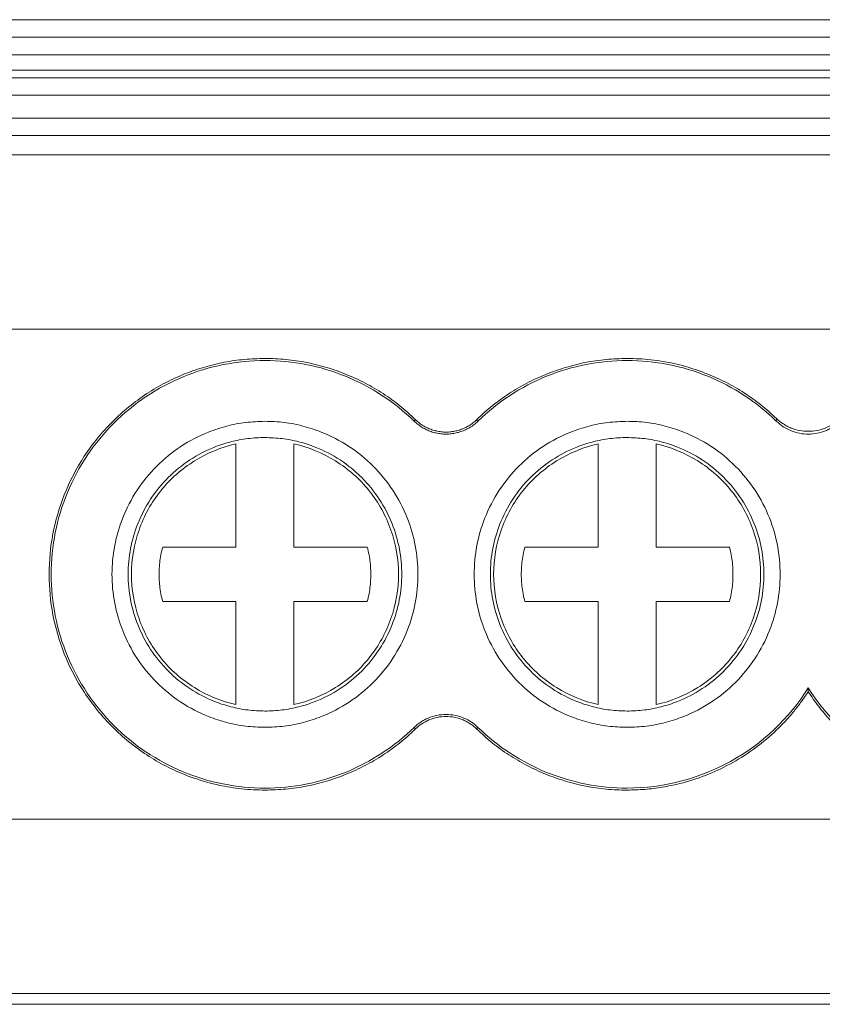
# Model space of a CAD drawing. Units: millimetres. Extents: x 1938 to 2270, y 1210 to 1343.
# Drawn here: x 2063 to 2077, y 1213 to 1230 of the extents above; entities that cross this region are included whole.
import ezdxf

# ---------------------------------------------------------------- set-up
doc = ezdxf.new("R2010")
doc.units = ezdxf.units.MM

# ---------------------------------------------------------------- blocks, each defined once
blk = doc.blocks.new('2')
at = {"color": 7, "linetype": 'Continuous', "lineweight": 15}
for p, q in [((2057.941, 1230.331), (2132.511, 1230.331)), ((2057.941, 1230.03), (2132.511, 1230.03)), ((2057.941, 1229.723), (2132.511, 1229.723)), ((2132.511, 1229.462), (2057.941, 1229.462)), ((2132.511, 1229.328), (2057.941, 1229.328)), ((2132.511, 1229.027), (2057.941, 1229.027)), ((2057.941, 1228.634), (2132.511, 1228.634)), ((2132.511, 1228.333), (2057.941, 1228.333)), ((2132.511, 1228.001), (2057.938, 1228.001)), ((2057.941, 1224.991), (2132.511, 1224.991)), ((2069.467, 1223.404), (2069.491, 1223.429)), ((2070.545, 1223.429), (2070.569, 1223.404)), ((2066.393, 1221.232), (2066.393, 1223.011)), ((2067.393, 1223.011), (2067.393, 1221.232)), ((2072.643, 1221.232), (2072.643, 1223.011)), ((2073.643, 1223.011), (2073.643, 1221.232)), ((2065.128, 1221.232), (2066.393, 1221.232)), ((2067.393, 1221.232), (2068.659, 1221.232)), ((2071.378, 1221.232), (2072.643, 1221.232)), ((2073.643, 1221.232), (2074.909, 1221.232)), ((2066.393, 1220.29), (2065.128, 1220.29)), ((2066.393, 1218.512), (2066.393, 1220.29)), ((2067.393, 1220.29), (2067.393, 1218.512)), ((2068.659, 1220.29), (2067.393, 1220.29)), ((2072.643, 1220.29), (2071.378, 1220.29)), ((2072.643, 1218.512), (2072.643, 1220.29)), ((2073.643, 1220.29), (2073.643, 1218.512)), ((2074.909, 1220.29), (2073.643, 1220.29)), ((2069.491, 1218.094), (2069.467, 1218.119)), ((2070.569, 1218.119), (2070.545, 1218.094)), ((2057.941, 1216.536), (2132.511, 1216.536)), ((2057.941, 1213.527), (2132.511, 1213.527)), ((2057.941, 1213.341), (2132.511, 1213.341))]:
    blk.add_line(p, q, dxfattribs=at)
for points, knots in [([(2066.893, 1217.037), (2066.826, 1217.039), (2066.691, 1217.041), (2066.491, 1217.057), (2066.293, 1217.084), (2066.097, 1217.121), (2065.903, 1217.169), (2065.711, 1217.228), (2065.467, 1217.317), (2065.177, 1217.449), (2064.85, 1217.64), (2064.541, 1217.866), (2064.161, 1218.209), (2063.757, 1218.705), (2063.415, 1219.366), (2063.212, 1220.059), (2063.148, 1220.761), (2063.212, 1221.463), (2063.415, 1222.156), (2063.757, 1222.818), (2064.16, 1223.313), (2064.541, 1223.657), (2064.849, 1223.882), (2065.177, 1224.074), (2065.512, 1224.226), (2065.852, 1224.343), (2066.193, 1224.425), (2066.541, 1224.476), (2066.775, 1224.482), (2066.893, 1224.485)], [0, 0, 0, 0, 0.017299, 0.034468, 0.051555, 0.068611, 0.085687, 0.102831, 0.120094, 0.152208, 0.184448, 0.217243, 0.250171, 0.315807, 0.380078, 0.439975, 0.500013, 0.559917, 0.619948, 0.68422, 0.749855, 0.782649, 0.815579, 0.847685, 0.879933, 0.910006, 0.939862, 0.969771, 1, 1, 1, 1]), ([(2066.893, 1217.072), (2066.41, 1217.072), (2065.928, 1217.168), (2065.035, 1217.538), (2064.626, 1217.811), (2063.943, 1218.494), (2063.67, 1218.904), (2063.3, 1219.796), (2063.204, 1220.279), (2063.204, 1221.244), (2063.3, 1221.727), (2063.67, 1222.619), (2063.943, 1223.028), (2064.626, 1223.711), (2065.035, 1223.985), (2065.928, 1224.354), (2066.41, 1224.45), (2066.893, 1224.45)], [0, 0, 0, 0, 0.125, 0.125, 0.25, 0.25, 0.375, 0.375, 0.5, 0.5, 0.625, 0.625, 0.75, 0.75, 0.875, 0.875, 1, 1, 1, 1]), ([(2066.893, 1224.485), (2066.954, 1224.484), (2067.074, 1224.483), (2067.254, 1224.469), (2067.432, 1224.448), (2067.608, 1224.418), (2067.783, 1224.379), (2067.956, 1224.332), (2068.127, 1224.277), (2068.352, 1224.191), (2068.624, 1224.066), (2068.934, 1223.884), (2069.226, 1223.674), (2069.403, 1223.511), (2069.491, 1223.429)], [0, 0, 0, 0, 0.063079, 0.125704, 0.188019, 0.250169, 0.312302, 0.374566, 0.437105, 0.500066, 0.625328, 0.749618, 0.874117, 1, 1, 1, 1]), ([(2066.893, 1224.45), (2067.368, 1224.45), (2067.842, 1224.358), (2068.722, 1224), (2069.127, 1223.735), (2069.467, 1223.404)], [0, 0, 0, 0, 0.5, 0.5, 1, 1, 1, 1]), ([(2070.545, 1223.429), (2070.589, 1223.471), (2070.676, 1223.554), (2070.815, 1223.669), (2070.957, 1223.778), (2071.104, 1223.88), (2071.256, 1223.974), (2071.413, 1224.061), (2071.575, 1224.141), (2071.795, 1224.236), (2072.078, 1224.336), (2072.426, 1224.422), (2072.782, 1224.475), (2073.022, 1224.482), (2073.143, 1224.485)], [0, 0, 0, 0, 0.063079, 0.125704, 0.188019, 0.250169, 0.312302, 0.374566, 0.437105, 0.500066, 0.625328, 0.749618, 0.874117, 1, 1, 1, 1]), ([(2070.569, 1223.404), (2070.909, 1223.735), (2071.314, 1224), (2072.194, 1224.358), (2072.668, 1224.45), (2073.143, 1224.45)], [0, 0, 0, 0, 0.5, 0.5, 1, 1, 1, 1]), ([(2073.143, 1224.485), (2073.212, 1224.484), (2073.348, 1224.482), (2073.551, 1224.465), (2073.752, 1224.438), (2073.951, 1224.399), (2074.147, 1224.35), (2074.342, 1224.289), (2074.581, 1224.2), (2074.859, 1224.074), (2075.166, 1223.895), (2075.457, 1223.689), (2075.633, 1223.529), (2075.721, 1223.448)], [0, 0, 0, 0, 0.0720388, 0.1435216, 0.2146596, 0.2856672, 0.35676, 0.4281526, 0.5000572, 0.6253067, 0.7496096, 0.8741235, 1, 1, 1, 1]), ([(2073.143, 1224.45), (2073.618, 1224.45), (2074.093, 1224.358), (2074.972, 1224), (2075.377, 1223.735), (2075.717, 1223.404)], [0, 0, 0, 0, 0.5, 0.5, 1, 1, 1, 1]), ([(2066.893, 1218.121), (2066.837, 1218.122), (2066.726, 1218.125), (2066.561, 1218.141), (2066.398, 1218.166), (2066.236, 1218.202), (2066.077, 1218.249), (2065.804, 1218.347), (2065.433, 1218.538), (2065.014, 1218.882), (2064.67, 1219.301), (2064.428, 1219.77), (2064.284, 1220.263), (2064.238, 1220.761), (2064.284, 1221.259), (2064.428, 1221.752), (2064.67, 1222.221), (2065.013, 1222.64), (2065.433, 1222.984), (2065.853, 1223.201), (2066.234, 1223.325), (2066.561, 1223.389), (2066.782, 1223.397), (2066.893, 1223.401)], [0, 0, 0, 0, 0.020181, 0.040193, 0.060114, 0.080024, 0.100002, 0.120126, 0.18502, 0.25009, 0.314974, 0.380053, 0.439943, 0.500027, 0.559927, 0.620002, 0.684896, 0.749965, 0.814849, 0.879929, 0.919932, 0.959742, 1, 1, 1, 1]), ([(2066.893, 1223.401), (2066.949, 1223.4), (2067.06, 1223.398), (2067.225, 1223.382), (2067.389, 1223.357), (2067.55, 1223.32), (2067.709, 1223.274), (2067.982, 1223.176), (2068.353, 1222.984), (2068.772, 1222.641), (2069.116, 1222.222), (2069.358, 1221.753), (2069.503, 1221.259), (2069.548, 1220.762), (2069.503, 1220.264), (2069.358, 1219.771), (2069.116, 1219.301), (2068.773, 1218.882), (2068.354, 1218.539), (2067.933, 1218.322), (2067.552, 1218.198), (2067.226, 1218.133), (2067.004, 1218.125), (2066.893, 1218.121)], [0, 0, 0, 0, 0.020181, 0.040193, 0.060114, 0.080024, 0.100002, 0.120126, 0.18502, 0.25009, 0.314974, 0.380053, 0.439943, 0.500027, 0.559927, 0.620002, 0.684896, 0.749965, 0.814849, 0.879929, 0.919932, 0.959742, 1, 1, 1, 1]), ([(2070.018, 1223.18), (2069.988, 1223.181), (2069.929, 1223.184), (2069.843, 1223.198), (2069.76, 1223.222), (2069.681, 1223.254), (2069.605, 1223.295), (2069.533, 1223.345), (2069.489, 1223.384), (2069.467, 1223.404)], [0, 0, 0, 0, 0.147072, 0.289947, 0.430247, 0.569681, 0.709994, 0.852893, 1, 1, 1, 1]), ([(2069.491, 1223.429), (2069.513, 1223.41), (2069.554, 1223.372), (2069.624, 1223.325), (2069.696, 1223.286), (2069.771, 1223.255), (2069.851, 1223.233), (2069.933, 1223.218), (2069.99, 1223.216), (2070.018, 1223.215)], [0, 0, 0, 0, 0.147086, 0.289969, 0.43027, 0.569702, 0.710008, 0.8529, 1, 1, 1, 1]), ([(2070.018, 1223.215), (2070.047, 1223.216), (2070.103, 1223.218), (2070.186, 1223.233), (2070.265, 1223.255), (2070.341, 1223.286), (2070.413, 1223.325), (2070.482, 1223.372), (2070.524, 1223.41), (2070.545, 1223.429)], [0, 0, 0, 0, 0.147086, 0.289969, 0.43027, 0.569702, 0.710008, 0.8529, 1, 1, 1, 1]), ([(2070.569, 1223.404), (2070.547, 1223.384), (2070.503, 1223.345), (2070.431, 1223.295), (2070.355, 1223.254), (2070.276, 1223.222), (2070.193, 1223.199), (2070.107, 1223.184), (2070.048, 1223.181), (2070.018, 1223.18)], [0, 0, 0, 0, 0.147072, 0.289947, 0.430247, 0.569681, 0.709994, 0.852893, 1, 1, 1, 1]), ([(2073.143, 1218.121), (2073.087, 1218.122), (2072.976, 1218.125), (2072.811, 1218.141), (2072.648, 1218.166), (2072.486, 1218.202), (2072.327, 1218.249), (2072.054, 1218.347), (2071.683, 1218.538), (2071.264, 1218.882), (2070.92, 1219.301), (2070.678, 1219.77), (2070.534, 1220.263), (2070.488, 1220.761), (2070.534, 1221.259), (2070.678, 1221.752), (2070.92, 1222.221), (2071.263, 1222.64), (2071.683, 1222.984), (2072.103, 1223.201), (2072.484, 1223.325), (2072.811, 1223.389), (2073.032, 1223.397), (2073.143, 1223.401)], [0, 0, 0, 0, 0.020181, 0.040193, 0.060114, 0.080024, 0.100002, 0.120126, 0.18502, 0.25009, 0.314974, 0.380053, 0.439943, 0.500027, 0.559927, 0.620002, 0.684896, 0.749965, 0.814849, 0.879929, 0.919932, 0.959742, 1, 1, 1, 1]), ([(2073.143, 1223.401), (2073.199, 1223.4), (2073.31, 1223.398), (2073.475, 1223.382), (2073.639, 1223.357), (2073.8, 1223.32), (2073.959, 1223.274), (2074.232, 1223.176), (2074.603, 1222.984), (2075.022, 1222.641), (2075.366, 1222.222), (2075.608, 1221.753), (2075.753, 1221.259), (2075.798, 1220.762), (2075.753, 1220.264), (2075.608, 1219.771), (2075.366, 1219.301), (2075.023, 1218.882), (2074.604, 1218.539), (2074.183, 1218.322), (2073.802, 1218.198), (2073.476, 1218.133), (2073.254, 1218.125), (2073.143, 1218.121)], [0, 0, 0, 0, 0.020181, 0.040193, 0.060114, 0.080024, 0.100002, 0.120126, 0.18502, 0.25009, 0.314974, 0.380053, 0.439943, 0.500027, 0.559927, 0.620002, 0.684896, 0.749965, 0.814849, 0.879929, 0.919932, 0.959742, 1, 1, 1, 1]), ([(2076.819, 1223.404), (2076.8, 1223.387), (2076.763, 1223.352), (2076.701, 1223.308), (2076.635, 1223.269), (2076.543, 1223.226), (2076.421, 1223.19), (2076.269, 1223.175), (2076.117, 1223.189), (2075.971, 1223.234), (2075.833, 1223.303), (2075.756, 1223.37), (2075.717, 1223.404)], [0, 0, 0, 0, 0.0630942, 0.125448, 0.1876308, 0.2502169, 0.3744609, 0.5000009, 0.6233746, 0.7493232, 0.8742817, 1, 1, 1, 1]), ([(2075.721, 1223.448), (2075.74, 1223.431), (2075.778, 1223.398), (2075.839, 1223.354), (2075.905, 1223.316), (2075.996, 1223.274), (2076.117, 1223.238), (2076.267, 1223.224), (2076.418, 1223.238), (2076.563, 1223.281), (2076.699, 1223.35), (2076.776, 1223.415), (2076.815, 1223.448)], [0, 0, 0, 0, 0.063088, 0.125445, 0.18763, 0.250205, 0.374448, 0.500002, 0.623419, 0.749356, 0.874255, 1, 1, 1, 1]), ([(2066.893, 1223.121), (2066.843, 1223.12), (2066.744, 1223.119), (2066.596, 1223.104), (2066.45, 1223.081), (2066.306, 1223.049), (2066.164, 1223.008), (2065.92, 1222.92), (2065.588, 1222.749), (2065.213, 1222.442), (2064.906, 1222.067), (2064.69, 1221.647), (2064.56, 1221.207), (2064.519, 1220.762), (2064.56, 1220.317), (2064.689, 1219.876), (2064.906, 1219.456), (2065.213, 1219.082), (2065.588, 1218.774), (2065.963, 1218.581), (2066.304, 1218.47), (2066.596, 1218.412), (2066.794, 1218.405), (2066.893, 1218.401)], [0, 0, 0, 0, 0.0201845, 0.0401984, 0.0601202, 0.0800291, 0.1000047, 0.1201258, 0.1850093, 0.2500893, 0.314962, 0.3800528, 0.4399311, 0.5000272, 0.5599163, 0.6200015, 0.6848851, 0.7499651, 0.8148377, 0.8799286, 0.9199166, 0.9597274, 1, 1, 1, 1]), ([(2066.393, 1218.512), (2066.14, 1218.569), (2065.896, 1218.668), (2065.455, 1218.943), (2065.258, 1219.117), (2064.933, 1219.522), (2064.806, 1219.752), (2064.633, 1220.242), (2064.589, 1220.502), (2064.589, 1221.021), (2064.633, 1221.281), (2064.806, 1221.77), (2064.933, 1222.001), (2065.258, 1222.406), (2065.455, 1222.58), (2065.896, 1222.855), (2066.14, 1222.954), (2066.393, 1223.011)], [0, 0, 0, 0, 0.125, 0.125, 0.25, 0.25, 0.375, 0.375, 0.5, 0.5, 0.625, 0.625, 0.75, 0.75, 0.875, 0.875, 1, 1, 1, 1]), ([(2066.893, 1218.401), (2066.943, 1218.402), (2067.042, 1218.404), (2067.19, 1218.419), (2067.336, 1218.442), (2067.48, 1218.474), (2067.622, 1218.515), (2067.866, 1218.603), (2068.198, 1218.774), (2068.573, 1219.081), (2068.88, 1219.456), (2069.096, 1219.875), (2069.226, 1220.316), (2069.267, 1220.761), (2069.226, 1221.206), (2069.097, 1221.647), (2068.88, 1222.066), (2068.574, 1222.441), (2068.199, 1222.748), (2067.823, 1222.942), (2067.482, 1223.053), (2067.19, 1223.111), (2066.993, 1223.118), (2066.893, 1223.121)], [0, 0, 0, 0, 0.020184, 0.040198, 0.06012, 0.080029, 0.100005, 0.120126, 0.185009, 0.250089, 0.314962, 0.380053, 0.439931, 0.500027, 0.559916, 0.620002, 0.684885, 0.749965, 0.814838, 0.879929, 0.919917, 0.959727, 1, 1, 1, 1]), ([(2067.393, 1223.011), (2067.647, 1222.954), (2067.89, 1222.855), (2068.331, 1222.58), (2068.528, 1222.406), (2068.853, 1222.001), (2068.981, 1221.77), (2069.153, 1221.281), (2069.197, 1221.021), (2069.197, 1220.502), (2069.153, 1220.242), (2068.981, 1219.752), (2068.853, 1219.522), (2068.528, 1219.117), (2068.331, 1218.943), (2067.89, 1218.668), (2067.647, 1218.569), (2067.393, 1218.512)], [0, 0, 0, 0, 0.125, 0.125, 0.25, 0.25, 0.375, 0.375, 0.5, 0.5, 0.625, 0.625, 0.75, 0.75, 0.875, 0.875, 1, 1, 1, 1]), ([(2073.143, 1223.121), (2073.093, 1223.12), (2072.994, 1223.119), (2072.846, 1223.104), (2072.7, 1223.081), (2072.556, 1223.049), (2072.414, 1223.008), (2072.17, 1222.92), (2071.838, 1222.749), (2071.463, 1222.442), (2071.156, 1222.067), (2070.94, 1221.647), (2070.81, 1221.207), (2070.769, 1220.762), (2070.81, 1220.317), (2070.939, 1219.876), (2071.156, 1219.456), (2071.463, 1219.082), (2071.838, 1218.774), (2072.213, 1218.581), (2072.554, 1218.47), (2072.846, 1218.412), (2073.044, 1218.405), (2073.143, 1218.401)], [0, 0, 0, 0, 0.0201845, 0.0401984, 0.0601202, 0.0800291, 0.1000047, 0.1201258, 0.1850093, 0.2500893, 0.314962, 0.3800528, 0.4399311, 0.5000272, 0.5599163, 0.6200015, 0.6848851, 0.7499651, 0.8148377, 0.8799286, 0.9199166, 0.9597274, 1, 1, 1, 1]), ([(2072.643, 1218.512), (2072.39, 1218.569), (2072.146, 1218.668), (2071.705, 1218.943), (2071.508, 1219.117), (2071.183, 1219.522), (2071.056, 1219.752), (2070.883, 1220.242), (2070.839, 1220.502), (2070.839, 1221.021), (2070.883, 1221.281), (2071.056, 1221.77), (2071.183, 1222.001), (2071.508, 1222.406), (2071.705, 1222.58), (2072.146, 1222.855), (2072.39, 1222.954), (2072.643, 1223.011)], [0, 0, 0, 0, 0.125, 0.125, 0.25, 0.25, 0.375, 0.375, 0.5, 0.5, 0.625, 0.625, 0.75, 0.75, 0.875, 0.875, 1, 1, 1, 1]), ([(2073.143, 1218.401), (2073.193, 1218.402), (2073.292, 1218.404), (2073.44, 1218.419), (2073.586, 1218.442), (2073.73, 1218.474), (2073.872, 1218.515), (2074.116, 1218.603), (2074.448, 1218.774), (2074.823, 1219.081), (2075.13, 1219.456), (2075.346, 1219.875), (2075.476, 1220.316), (2075.517, 1220.761), (2075.476, 1221.206), (2075.347, 1221.647), (2075.13, 1222.066), (2074.824, 1222.441), (2074.449, 1222.748), (2074.073, 1222.942), (2073.732, 1223.053), (2073.44, 1223.111), (2073.243, 1223.118), (2073.143, 1223.121)], [0, 0, 0, 0, 0.020184, 0.040198, 0.06012, 0.080029, 0.100005, 0.120126, 0.185009, 0.250089, 0.314962, 0.380053, 0.439931, 0.500027, 0.559916, 0.620002, 0.684885, 0.749965, 0.814838, 0.879929, 0.919917, 0.959727, 1, 1, 1, 1]), ([(2073.643, 1223.011), (2073.897, 1222.954), (2074.14, 1222.855), (2074.581, 1222.58), (2074.778, 1222.406), (2075.103, 1222.001), (2075.231, 1221.77), (2075.403, 1221.281), (2075.447, 1221.021), (2075.447, 1220.502), (2075.403, 1220.242), (2075.231, 1219.752), (2075.103, 1219.522), (2074.778, 1219.117), (2074.581, 1218.943), (2074.14, 1218.668), (2073.897, 1218.569), (2073.643, 1218.512)], [0, 0, 0, 0, 0.125, 0.125, 0.25, 0.25, 0.375, 0.375, 0.5, 0.5, 0.625, 0.625, 0.75, 0.75, 0.875, 0.875, 1, 1, 1, 1]), ([(2065.128, 1220.29), (2065.117, 1220.335), (2065.096, 1220.424), (2065.076, 1220.559), (2065.066, 1220.694), (2065.066, 1220.829), (2065.076, 1220.964), (2065.096, 1221.099), (2065.117, 1221.188), (2065.128, 1221.232)], [0, 0, 0, 0, 0.144788, 0.287651, 0.429348, 0.570652, 0.712349, 0.855212, 1, 1, 1, 1]), ([(2068.659, 1221.232), (2068.669, 1221.188), (2068.691, 1221.099), (2068.71, 1220.964), (2068.72, 1220.829), (2068.72, 1220.694), (2068.71, 1220.559), (2068.691, 1220.424), (2068.669, 1220.335), (2068.659, 1220.29)], [0, 0, 0, 0, 0.144788, 0.287651, 0.429348, 0.570652, 0.712349, 0.855212, 1, 1, 1, 1]), ([(2071.378, 1220.29), (2071.367, 1220.335), (2071.346, 1220.424), (2071.326, 1220.559), (2071.316, 1220.694), (2071.316, 1220.829), (2071.326, 1220.964), (2071.346, 1221.099), (2071.367, 1221.188), (2071.378, 1221.232)], [0, 0, 0, 0, 0.144788, 0.287651, 0.429348, 0.570652, 0.712349, 0.855212, 1, 1, 1, 1]), ([(2074.909, 1221.232), (2074.919, 1221.188), (2074.941, 1221.099), (2074.96, 1220.964), (2074.97, 1220.829), (2074.97, 1220.694), (2074.96, 1220.559), (2074.941, 1220.424), (2074.919, 1220.335), (2074.909, 1220.29)], [0, 0, 0, 0, 0.144788, 0.287651, 0.429348, 0.570652, 0.712349, 0.855212, 1, 1, 1, 1]), ([(2076.268, 1218.801), (2075.938, 1218.275), (2075.472, 1217.834), (2074.385, 1217.233), (2073.764, 1217.072), (2073.143, 1217.072)], [0, 0, 0, 0, 0.5, 0.5, 1, 1, 1, 1]), ([(2076.268, 1218.736), (2076.234, 1218.685), (2076.166, 1218.583), (2076.054, 1218.437), (2075.936, 1218.296), (2075.811, 1218.161), (2075.611, 1217.966), (2075.321, 1217.728), (2074.923, 1217.479), (2074.498, 1217.282), (2074.104, 1217.157), (2073.753, 1217.084), (2073.449, 1217.045), (2073.245, 1217.04), (2073.143, 1217.037)], [0, 0, 0, 0, 0.049797, 0.099385, 0.148884, 0.198416, 0.2481, 0.374536, 0.501494, 0.626896, 0.752743, 0.835077, 0.91731, 1, 1, 1, 1]), ([(2079.393, 1217.072), (2078.772, 1217.072), (2078.151, 1217.233), (2077.064, 1217.834), (2076.598, 1218.275), (2076.268, 1218.801)], [0, 0, 0, 0, 0.5, 0.5, 1, 1, 1, 1]), ([(2079.393, 1217.037), (2079.332, 1217.038), (2079.209, 1217.04), (2079.026, 1217.054), (2078.845, 1217.076), (2078.664, 1217.108), (2078.394, 1217.169), (2078.039, 1217.282), (2077.614, 1217.479), (2077.216, 1217.728), (2076.894, 1217.992), (2076.64, 1218.248), (2076.441, 1218.482), (2076.326, 1218.651), (2076.268, 1218.736)], [0, 0, 0, 0, 0.04964, 0.099068, 0.148402, 0.197763, 0.247271, 0.37286, 0.498515, 0.625172, 0.751916, 0.834486, 0.916994, 1, 1, 1, 1]), ([(2069.467, 1218.119), (2069.485, 1218.135), (2069.521, 1218.168), (2069.581, 1218.212), (2069.643, 1218.249), (2069.735, 1218.293), (2069.859, 1218.332), (2070.018, 1218.348), (2070.176, 1218.332), (2070.324, 1218.286), (2070.459, 1218.216), (2070.532, 1218.151), (2070.569, 1218.119)], [0, 0, 0, 0, 0.06063, 0.120589, 0.180383, 0.240524, 0.369713, 0.500115, 0.629248, 0.759707, 0.878893, 1, 1, 1, 1]), ([(2070.545, 1218.094), (2070.528, 1218.11), (2070.493, 1218.141), (2070.436, 1218.182), (2070.376, 1218.219), (2070.289, 1218.26), (2070.17, 1218.298), (2070.019, 1218.313), (2069.867, 1218.298), (2069.726, 1218.254), (2069.597, 1218.186), (2069.527, 1218.125), (2069.491, 1218.094)], [0, 0, 0, 0, 0.060641, 0.120603, 0.180394, 0.240523, 0.369684, 0.500115, 0.629216, 0.759706, 0.878847, 1, 1, 1, 1]), ([(2069.467, 1218.119), (2069.127, 1217.787), (2068.722, 1217.523), (2067.842, 1217.165), (2067.368, 1217.072), (2066.893, 1217.072)], [0, 0, 0, 0, 0.5, 0.5, 1, 1, 1, 1]), ([(2069.491, 1218.094), (2069.447, 1218.052), (2069.36, 1217.969), (2069.222, 1217.853), (2069.079, 1217.744), (2068.932, 1217.643), (2068.78, 1217.549), (2068.623, 1217.462), (2068.462, 1217.382), (2068.241, 1217.287), (2067.958, 1217.186), (2067.61, 1217.101), (2067.254, 1217.047), (2067.014, 1217.041), (2066.893, 1217.037)], [0, 0, 0, 0, 0.063079, 0.125704, 0.188019, 0.250169, 0.312302, 0.374566, 0.437105, 0.500066, 0.625328, 0.749618, 0.874117, 1, 1, 1, 1]), ([(2073.143, 1217.037), (2073.083, 1217.038), (2072.962, 1217.04), (2072.781, 1217.053), (2072.603, 1217.075), (2072.426, 1217.105), (2072.25, 1217.144), (2072.077, 1217.192), (2071.905, 1217.248), (2071.68, 1217.333), (2071.408, 1217.459), (2071.1, 1217.641), (2070.809, 1217.85), (2070.633, 1218.012), (2070.545, 1218.094)], [0, 0, 0, 0, 0.063241, 0.126046, 0.18856, 0.250932, 0.313311, 0.375846, 0.438686, 0.501976, 0.626707, 0.750511, 0.874555, 1, 1, 1, 1]), ([(2073.143, 1217.072), (2072.668, 1217.072), (2072.194, 1217.165), (2071.314, 1217.523), (2070.909, 1217.787), (2070.569, 1218.119)], [0, 0, 0, 0, 0.5, 0.5, 1, 1, 1, 1])]:
    blk.add_open_spline(points, degree=3, knots=knots, dxfattribs=at)
for points in [[(2075.717, 1223.404), (2075.719, 1223.419), (2075.72, 1223.433), (2075.721, 1223.448)], [(2076.268, 1218.736), (2076.268, 1218.758), (2076.268, 1218.779), (2076.268, 1218.801)]]:
    blk.add_open_spline(points, degree=3, dxfattribs=at)

msp = doc.modelspace()

# ---------------------------------------------------------------- block references
msp.add_blockref('2', (0, 0))

doc.saveas('drawing.dxf')
